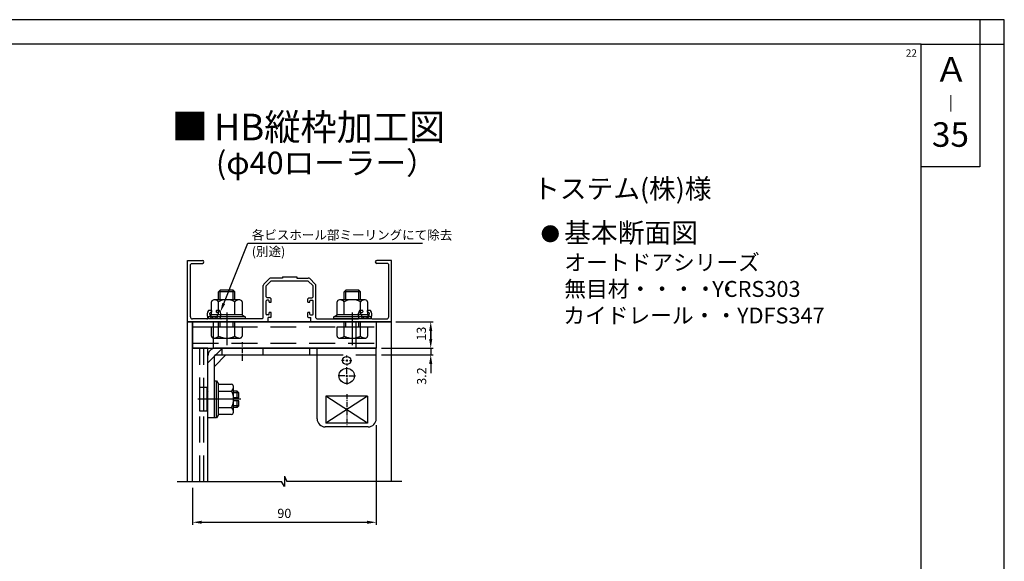
# Model space of a CAD drawing. Extents: x 0 to 965, y -782 to -91.
# Drawn here: x 482 to 965, y -356 to -91 of the extents above; entities that cross this region are included whole.
import ezdxf
from ezdxf.enums import TextEntityAlignment as Align

# ---------------------------------------------------------------- set-up
doc = ezdxf.new("R2010")
doc.units = 0
for name, pattern in [('CENTER', [50.8, 31.75, -6.35, 6.35, -6.35]), ('CENTERX2', [4, 2.5, -0.5, 0.5, -0.5]), ('DASHED', [19.05, 12.7, -6.35])]:
    doc.linetypes.add(name, pattern=pattern)
doc.layers.get('DEFPOINTS').update_dxf_attribs({"linetype": 'CONTINUOUS'})
for name, color, linetype in [('JISSEN', 7, 'CONTINUOUS'), ('KATAZAI', 7, 'CONTINUOUS'), ('MOJI', 7, 'CONTINUOUS'), ('PT', 4, 'CONTINUOUS'), ('SAKUZU1', 7, 'CONTINUOUS'), ('SUNPOUSEN', 7, 'CONTINUOUS'), ('TYUSINSEN', 5, 'CENTER'), ('コーナーピース', 1, 'CONTINUOUS'), ('サイドフタ金具', 6, 'CONTINUOUS'), ('トステム枠', 7, 'CONTINUOUS'), ('ベース', 7, 'CONTINUOUS'), ('ボルト', 4, 'CONTINUOUS'), ('他社枠', 7, 'CONTINUOUS'), ('図面枠', 7, 'CONTINUOUS')]:
    doc.layers.add(name, color=color, linetype=linetype)
doc.styles.get("Standard").update_dxf_attribs({"font": 'txt.shx', "bigfont": 'KELF1-K.shx'})
doc.styles.add('ＭＳゴシック', font='msgothic.ttc')
doc.styles.add('ｽﾀｲﾙ1', font='MS Gothic.ttf')
doc.dimstyles.get("Standard").update_dxf_attribs({"dimtxt": 2.5, "dimasz": 2.5, "dimexe": 1.25, "dimexo": 0.625, "dimtad": 1, "dimcen": 2.5, "dimazin": 3, "dimtfac": 1, "dimtmove": 0, "dimatfit": 3})

# ---------------------------------------------------------------- blocks, each defined once
blk = doc.blocks.new('*X1570')
at = {"layer": 'SUNPOUSEN', "color": 7, "linetype": 'CONTINUOUS'}
for s, height, p in [('基本断面図', 9.602, (749.19, -200.27)), ('オートドアシリーズ', 7.8, (749.24, -213.87)), ('無目材・・・・・', 7.8, (749.24, -226.87)), ('YCRS303', 7.8, (821.71, -226.87)), ('カイドレール・・YDFS347', 7.8, (748.74, -239.87))]:
    blk.add_text(s, height=height, dxfattribs=at).set_placement(p)
blk = doc.blocks.new('*D659')
at = {"layer": 'DEFPOINTS', "color": 0}
for p in [(657.12, -286.52), (567.12, -317.21), (657.12, -337.21)]:
    blk.add_point(p, dxfattribs=at)
at = {"layer": 'SUNPOUSEN'}
for p, q in [((657.12, -289.72), (657.12, -338.46)), ((567.12, -320.41), (567.12, -338.46)), ((571.62, -337.21), (652.62, -337.21))]:
    blk.add_line(p, q, dxfattribs=at)
for points in [[(571.62, -336.46), (571.62, -337.96), (567.12, -337.21)], [(652.62, -337.96), (652.62, -336.46), (657.12, -337.21)]]:
    blk.add_solid(points, dxfattribs=at)
at = {"layer": 'SUNPOUSEN', "linetype": 'CONTINUOUS'}
blk.add_text('90', height=4.5, dxfattribs=at).set_placement((608.65, -335.11))
blk = doc.blocks.new('*X1573')
at = {"layer": 'SUNPOUSEN'}
for p, q in [((582.38, -230.06), (594.18, -200.47)), ((594.18, -200.47), (679.69, -200.47))]:
    blk.add_line(p, q, dxfattribs=at)
blk.add_solid([(583.08, -230.33), (580.71, -234.24), (581.68, -229.78)], dxfattribs=at)
blk = doc.blocks.new('*D1487')
at = {"layer": 'DEFPOINTS', "color": 0}
for p in [(664.12, -239.02), (664.62, -252.02), (683.78, -252.02)]:
    blk.add_point(p, dxfattribs=at)
at = {"layer": 'SUNPOUSEN'}
for p, q in [((666.62, -239.02), (685.03, -239.02)), ((683.78, -243.52), (683.78, -247.52)), ((667.12, -252.02), (685.03, -252.02))]:
    blk.add_line(p, q, dxfattribs=at)
for points in [[(684.53, -243.52), (683.03, -243.52), (683.78, -239.02)], [(683.03, -247.52), (684.53, -247.52), (683.78, -252.02)]]:
    blk.add_solid(points, dxfattribs=at)
at = {"layer": 'SUNPOUSEN', "linetype": 'CONTINUOUS'}
blk.add_text('13', height=4.5, rotation=90, dxfattribs=at).set_placement((681.43, -248.27))
blk = doc.blocks.new('*D1488')
at = {"layer": 'DEFPOINTS', "color": 0}
for p in [(657.12, -252.02), (657.12, -255.22), (683.78, -255.22)]:
    blk.add_point(p, dxfattribs=at)
at = {"layer": 'SUNPOUSEN'}
for p, q in [((683.78, -247.52), (683.78, -243.02)), ((659.62, -252.02), (685.03, -252.02)), ((659.62, -255.22), (685.03, -255.22)), ((683.78, -252.02), (683.78, -255.22)), ((683.78, -259.72), (683.78, -264.22))]:
    blk.add_line(p, q, dxfattribs=at)
for points in [[(683.03, -247.52), (684.53, -247.52), (683.78, -252.02)], [(684.53, -259.72), (683.03, -259.72), (683.78, -255.22)]]:
    blk.add_solid(points, dxfattribs=at)
at = {"layer": 'SUNPOUSEN', "linetype": 'CONTINUOUS'}
blk.add_text('3.2', height=4.5, rotation=90, dxfattribs=at).set_placement((681.57, -269.87))

msp = doc.modelspace()

# ---------------------------------------------------------------- linework, layer by layer
at = {"layer": 'JISSEN', "color": 7}
for p in [(658.118, -239.015), (657.618, -239.015)]:
    msp.add_line(p, (580.062, -239.015), dxfattribs=at)
at = {"layer": 'KATAZAI', "color": 7}
for p, q in [((564.618, -209.015), (571.893, -209.015)), ((564.618, -239.015), (564.618, -209.015)), ((566.518, -210.465), (566.018, -210.965)), ((566.018, -236.615), (566.018, -210.965)), ((566.518, -210.465), (571.893, -210.465)), ((664.618, -209.015), (657.343, -209.015)), ((662.718, -210.465), (657.343, -210.465)), ((663.218, -210.965), (662.718, -210.465)), ((663.218, -236.615), (663.218, -210.965)), ((664.618, -239.015), (664.618, -209.015)), ((611.118, -217.015), (611.118, -217.615)), ((611.118, -217.015), (618.118, -217.015)), ((618.118, -217.015), (618.118, -217.615)), ((601.718, -237.115), (601.718, -221.35)), ((604.745, -217.908), (602.011, -220.642)), ((605.618, -219.015), (603.118, -221.515)), ((603.118, -226.815), (603.118, -221.515)), ((611.118, -217.615), (605.452, -217.615)), ((605.618, -219.015), (623.618, -219.015)), ((618.118, -217.615), (623.783, -217.615)), ((623.618, -219.015), (626.118, -221.515)), ((624.49, -217.908), (627.225, -220.642)), ((626.118, -226.815), (626.118, -221.515)), ((627.518, -237.115), (627.518, -221.35)), ((603.118, -226.815), (603.618, -227.315)), ((603.418, -228.515), (603.118, -228.815)), ((603.118, -235.415), (603.118, -228.815)), ((604.318, -228.515), (603.418, -228.515)), ((605.118, -227.315), (603.618, -227.315)), ((604.618, -228.815), (604.318, -228.515)), ((604.618, -229.515), (604.618, -228.815)), ((604.618, -229.515), (605.618, -229.515)), ((605.618, -227.815), (605.118, -227.315)), ((605.618, -229.515), (605.618, -227.815)), ((624.118, -227.315), (623.618, -227.815)), ((623.618, -229.515), (623.618, -227.815)), ((623.618, -229.515), (624.618, -229.515)), ((624.118, -227.315), (625.618, -227.315)), ((624.918, -228.515), (624.618, -228.815)), ((624.618, -229.515), (624.618, -228.815)), ((624.918, -228.515), (625.818, -228.515)), ((625.618, -227.315), (626.118, -226.815)), ((626.118, -228.815), (625.818, -228.515)), ((626.118, -235.415), (626.118, -228.815)), ((576.246, -233.515), (574.93, -233.515)), ((580.305, -233.515), (578.989, -233.515)), ((603.118, -235.415), (603.418, -235.715)), ((604.318, -235.715), (603.418, -235.715)), ((604.318, -235.715), (604.618, -235.415)), ((605.618, -234.515), (604.618, -234.515)), ((604.618, -235.415), (604.618, -234.515)), ((605.618, -236.715), (605.618, -234.515)), ((624.618, -234.515), (623.618, -234.515)), ((623.618, -236.715), (623.618, -234.515)), ((624.618, -235.415), (624.618, -234.515)), ((624.618, -235.415), (624.918, -235.715)), ((624.918, -235.715), (625.818, -235.715)), ((625.818, -235.715), (626.118, -235.415)), ((650.246, -233.515), (648.93, -233.515)), ((654.305, -233.515), (652.989, -233.515)), ((604.118, -239.015), (564.618, -239.015)), ((574.116, -237.615), (567.018, -237.615)), ((601.218, -237.615), (581.119, -237.615)), ((601.218, -237.615), (601.718, -237.115)), ((604.118, -239.015), (604.118, -237.015)), ((605.318, -237.015), (604.118, -237.015)), ((605.318, -237.015), (605.618, -236.715)), ((623.618, -236.715), (623.918, -237.015)), ((623.918, -237.015), (625.118, -237.015)), ((625.118, -239.015), (625.118, -237.015)), ((625.118, -239.015), (664.618, -239.015)), ((627.518, -237.115), (628.018, -237.615)), ((628.018, -237.615), (648.118, -237.615)), ((655.118, -237.615), (662.218, -237.615))]:
    msp.add_line(p, q, dxfattribs=at)
for centre, radius, start, end in [((571.893, -209.74), 0.725, 270, 90), ((657.343, -209.74), 0.725, 90, 270), ((602.718, -221.35), 1, 135, 180), ((605.452, -218.615), 1, 90, 135), ((623.783, -218.615), 1, 45, 90), ((626.518, -221.35), 1, 0, 45), ((577.618, -235.515), 3.35, 143.3436, 204.55612), ((575.927, -235.062), 0.5, 85.28657, 244.71344), ((575.586, -235.786), 0.3, 7.5799, 64.71344), ((577.618, -235.515), 1.75, 187.57991, 202.42009), ((575.993, -234.265), 0.3, 265.28656, 322.42009), ((575.723, -236.297), 0.3, 325.28656, 22.4201), ((577.618, -235.515), 1.75, 130.1841, 142.4201), ((576.246, -233.891), 0.376, 310.1841, 90), ((578.989, -233.891), 0.376, 90, 229.8159), ((577.618, -235.515), 1.75, 37.57991, 49.8159), ((579.242, -234.265), 0.3, 217.5799, 274.71344), ((579.513, -236.297), 0.3, 157.5799, 214.71343), ((577.618, -235.515), 1.75, 337.5799, 352.4201), ((579.308, -235.062), 0.5, 295.28656, 94.71344), ((579.65, -235.786), 0.3, 115.28656, 172.42009), ((577.618, -235.515), 3.35, 335.44388, 36.65641), ((651.618, -235.515), 3.35, 143.3436, 204.55612), ((649.927, -235.062), 0.5, 85.28657, 244.71344), ((649.586, -235.786), 0.3, 7.5799, 64.71344), ((651.618, -235.515), 1.75, 187.57991, 202.42009), ((649.993, -234.265), 0.3, 265.28656, 322.42009), ((649.723, -236.297), 0.3, 325.28656, 22.4201), ((651.618, -235.515), 1.75, 130.1841, 142.4201), ((650.246, -233.891), 0.376, 310.1841, 90), ((652.989, -233.891), 0.376, 90, 229.8159), ((651.618, -235.515), 1.75, 37.57991, 49.8159), ((653.242, -234.265), 0.3, 217.5799, 274.71344), ((653.513, -236.297), 0.3, 157.5799, 214.71343), ((651.618, -235.515), 1.75, 337.5799, 352.4201), ((653.308, -235.062), 0.5, 295.28656, 94.71344), ((653.65, -235.786), 0.3, 115.28656, 172.42009), ((651.618, -235.515), 3.35, 335.44388, 36.65641), ((567.018, -236.615), 1, 180, 270), ((574.116, -237.115), 0.5, 270, 24.55612), ((576.38, -236.753), 0.5, 145.28656, 304.71344), ((576.836, -237.41), 0.3, 67.57991, 124.71343), ((577.618, -235.515), 1.75, 247.5799, 292.42009), ((578.399, -237.41), 0.3, 55.28656, 112.4201), ((578.855, -236.753), 0.5, 235.28657, 34.71344), ((581.119, -237.115), 0.5, 155.44388, 270), ((648.116, -237.115), 0.5, 270, 24.55612), ((650.38, -236.753), 0.5, 145.28656, 304.71344), ((650.836, -237.41), 0.3, 67.57991, 124.71343), ((651.618, -235.515), 1.75, 247.5799, 292.42009), ((652.399, -237.41), 0.3, 55.28656, 112.4201), ((652.855, -236.753), 0.5, 235.28657, 34.71344), ((655.119, -237.115), 0.5, 155.44388, 270), ((662.218, -236.615), 1, 270, 0)]:
    msp.add_arc(centre, radius, start, end, dxfattribs=at)
at = {"layer": 'PT'}
for p, q in [((964.8, -91.129), (0, -91.129)), ((964.8, -782.329), (964.8, -91.129))]:
    msp.add_line(p, q, dxfattribs=at)
at = {"layer": 'PT', "linetype": 'CONTINUOUS'}
msp.add_lwpolyline([(964.8, -91.129), (952.8, -91.129), (952.8, -103.129), (964.8, -103.129)], close=True, dxfattribs=at)
at = {"layer": 'SAKUZU1', "color": 7}
for p, q in [((564.618, -317.206), (564.618, -235.603)), ((664.618, -317.206), (664.618, -233.593))]:
    msp.add_line(p, q, dxfattribs=at)
at = {"layer": 'SUNPOUSEN', "color": 7, "const_width": 4.2}
msp.add_lwpolyline([(740.256, -195.931, 1), (744.456, -195.931, 1)], format="xyb", close=True, dxfattribs=at)
at = {"layer": 'TYUSINSEN', "color": 7}
for p, q in [((583.868, -234.469), (583.868, -250.472)), ((583.868, -234.469), (583.868, -250.472)), ((645.368, -234.469), (645.368, -250.472))]:
    msp.add_line(p, q, dxfattribs=at)
at = {"layer": 'TYUSINSEN', "color": 7, "linetype": 'CENTER'}
msp.add_line((590.718, -277.015), (569.718, -277.015), dxfattribs=at)
at = {"layer": 'コーナーピース', "color": 7}
for p, q in [((567.118, -239.015), (567.118, -252.015)), ((567.118, -239.015), (657.118, -239.015)), ((577.118, -239.015), (577.118, -252.015)), ((647.118, -239.015), (647.118, -252.015)), ((657.118, -239.015), (657.118, -252.015)), ((567.118, -252.015), (657.118, -252.015))]:
    msp.add_line(p, q, dxfattribs=at)
at = {"layer": 'コーナーピース', "color": 7, "linetype": 'DASHED'}
for p, q in [((567.118, -241.515), (657.118, -241.515)), ((567.118, -249.515), (657.118, -249.515))]:
    msp.add_line(p, q, dxfattribs=at)
at = {"layer": 'サイドフタ金具', "color": 7, "linetype": 'CENTERX2'}
for p, q in [((591.618, -258.215), (591.618, -249.015)), ((642.618, -274.415), (642.618, -289.615))]:
    msp.add_line(p, q, dxfattribs=at)
at = {"layer": 'サイドフタ金具', "color": 7, "linetype": 'DASHED'}
for p, q in [((581.718, -252.015), (574.618, -259.115)), ((581.618, -255.215), (581.618, -252.015)), ((601.618, -255.215), (601.618, -252.015)), ((628.118, -255.215), (657.118, -255.215))]:
    msp.add_line(p, q, dxfattribs=at)
at = {"layer": 'サイドフタ金具', "color": 7}
for p, q in [((657.118, -252.015), (577.818, -252.015)), ((578.318, -255.215), (628.118, -255.215)), ((624.618, -255.215), (624.618, -252.015)), ((628.118, -255.215), (628.118, -252.015)), ((628.118, -286.515), (628.118, -255.215)), ((642.618, -256.566), (642.618, -255.515)), ((657.118, -286.515), (657.118, -252.015)), ((574.618, -286.015), (574.618, -255.715)), ((577.818, -286.015), (577.818, -255.715)), ((641.296, -258.015), (640.118, -258.015)), ((642.118, -258.015), (643.118, -258.015)), ((642.618, -257.515), (642.618, -258.515)), ((642.618, -259.467), (642.618, -260.515)), ((644.062, -258.015), (645.118, -258.015)), ((642.618, -264.515), (642.618, -261.265)), ((642.618, -266.015), (642.618, -265.015)), ((641.618, -265.515), (638.368, -265.515)), ((642.118, -265.515), (643.118, -265.515)), ((642.618, -266.515), (642.618, -269.765)), ((643.618, -265.515), (646.868, -265.515)), ((632.368, -275.415), (632.368, -288.615)), ((652.868, -275.415), (632.368, -275.415)), ((652.868, -288.615), (632.368, -275.415)), ((652.868, -275.415), (632.368, -288.615)), ((652.868, -275.415), (652.868, -288.615)), ((652.868, -288.615), (632.368, -288.615)), ((653.118, -290.515), (632.118, -290.515))]:
    msp.add_line(p, q, dxfattribs=at)
at = {"layer": 'サイドフタ金具', "color": 7, "linetype": 'CONTINUOUS'}
for p, q in [((583.467, -255.215), (577.818, -260.865)), ((577.818, -255.915), (577.818, -255.715))]:
    msp.add_line(p, q, dxfattribs=at)
at = {"layer": 'サイドフタ金具', "color": 7}
for centre, radius in [((642.618, -258.015), 2), ((642.618, -265.515), 3.75)]:
    msp.add_circle(centre, radius, dxfattribs=at)
for centre, radius, start, end in [((578.318, -255.715), 3.7, 90, 180), ((578.318, -255.715), 0.5, 90, 180), ((632.118, -286.515), 4, 180, 270), ((653.118, -286.515), 4, 270, 0)]:
    msp.add_arc(centre, radius, start, end, dxfattribs=at)
at = {"layer": 'トステム枠', "color": 7}
for p, q in [((564.918, -239.015), (595.318, -239.015)), ((567.118, -317.206), (567.118, -239.015)), ((633.068, -239.015), (596.168, -239.015)), ((614.613, -239.017), (613.113, -239.017)), ((664.318, -239.015), (633.918, -239.015)), ((653.613, -239.017), (655.113, -239.017))]:
    msp.add_line(p, q, dxfattribs=at)
for centre, start, end in [((564.918, -238.715), 180, 270), ((664.318, -238.715), 270, 0)]:
    msp.add_arc(centre, 0.3, start, end, dxfattribs=at)
at = {"layer": 'ベース', "color": 7}
for p, q in [((567.118, -317.206), (567.118, -252.015)), ((574.618, -252.015), (567.118, -252.015)), ((574.618, -317.206), (574.618, -252.015))]:
    msp.add_line(p, q, dxfattribs=at)
at = {"layer": 'ベース', "color": 7, "linetype": 'DASHED'}
for p, q in [((570.618, -317.206), (570.618, -252.015)), ((572.618, -317.21), (572.618, -252.015))]:
    msp.add_line(p, q, dxfattribs=at)
at = {"layer": 'ボルト', "color": 7}
for p, q in [((580.668, -223.515), (579.868, -224.315)), ((587.868, -224.315), (579.868, -224.315)), ((579.868, -228.315), (579.868, -224.315)), ((587.068, -223.515), (580.668, -223.515)), ((580.668, -228.315), (580.668, -223.515)), ((587.068, -223.515), (587.868, -224.315)), ((587.068, -228.315), (587.068, -223.515)), ((587.868, -228.315), (587.868, -224.315)), ((642.168, -223.515), (641.368, -224.315)), ((649.368, -224.315), (641.368, -224.315)), ((641.368, -228.315), (641.368, -224.315)), ((648.568, -223.515), (642.168, -223.515)), ((642.168, -228.315), (642.168, -223.515)), ((648.568, -223.515), (649.368, -224.315)), ((648.568, -228.315), (648.568, -223.515)), ((649.368, -228.315), (649.368, -224.315)), ((576.368, -235.615), (576.368, -229.195)), ((590.216, -228.315), (577.519, -228.315)), ((579.868, -235.615), (579.868, -229.195)), ((587.868, -235.615), (587.868, -229.195)), ((591.368, -229.195), (591.368, -235.615)), ((637.868, -235.615), (637.868, -229.195)), ((651.716, -228.315), (639.019, -228.315)), ((641.368, -235.615), (641.368, -229.195)), ((649.368, -235.615), (649.368, -229.195)), ((652.868, -229.195), (652.868, -235.615)), ((574.868, -236.615), (576.368, -235.615)), ((591.368, -235.615), (576.368, -235.615)), ((591.368, -235.615), (576.368, -235.615)), ((591.368, -235.615), (592.868, -236.615)), ((636.368, -236.615), (637.868, -235.615)), ((652.868, -235.615), (637.868, -235.615)), ((652.868, -235.615), (637.868, -235.615)), ((652.868, -235.615), (654.368, -236.615)), ((592.868, -236.615), (574.868, -236.615)), ((574.868, -237.615), (574.868, -236.615)), ((592.868, -237.615), (574.868, -237.615)), ((592.868, -236.615), (592.868, -237.615)), ((654.368, -236.615), (636.368, -236.615)), ((636.368, -237.615), (636.368, -236.615)), ((654.368, -237.615), (636.368, -237.615)), ((654.368, -236.615), (654.368, -237.615)), ((577.818, -286.015), (577.818, -268.015)), ((577.818, -286.015), (577.818, -268.015)), ((577.818, -268.015), (578.818, -268.015)), ((578.818, -286.015), (578.818, -268.015)), ((578.818, -268.015), (579.818, -269.515)), ((579.818, -284.515), (579.818, -269.515)), ((579.818, -284.515), (579.818, -269.515)), ((579.818, -269.515), (586.238, -269.515)), ((570.718, -282.778), (570.718, -271.278)), ((574.218, -271.278), (570.718, -271.278)), ((572.618, -282.778), (572.618, -271.278)), ((574.218, -282.778), (574.218, -271.278)), ((574.218, -273.028), (574.618, -273.428)), ((574.618, -273.028), (574.218, -273.028)), ((579.818, -273.015), (586.238, -273.015)), ((587.118, -283.364), (587.118, -270.667)), ((588.918, -273.028), (589.718, -273.828)), ((588.918, -276.278), (588.918, -273.028)), ((589.718, -276.278), (589.718, -273.828)), ((589.718, -276.278), (587.218, -276.278)), ((587.218, -277.778), (587.218, -276.278)), ((589.718, -277.778), (587.218, -277.778)), ((588.918, -281.028), (588.918, -277.778)), ((589.718, -280.228), (589.718, -277.778)), ((574.218, -282.778), (570.718, -282.778)), ((574.218, -281.028), (574.618, -280.628)), ((574.618, -281.028), (574.218, -281.028)), ((579.818, -284.515), (578.818, -286.015)), ((579.818, -281.015), (586.238, -281.015)), ((586.238, -284.515), (579.818, -284.515)), ((588.918, -281.028), (589.718, -280.228)), ((577.818, -286.015), (574.618, -286.015)), ((578.818, -286.015), (577.818, -286.015))]:
    msp.add_line(p, q, dxfattribs=at)
at = {"layer": 'ボルト', "color": 7, "linetype": 'DASHED'}
for p, q in [((579.868, -241.515), (579.868, -239.015)), ((580.668, -241.515), (580.668, -239.015)), ((587.068, -241.515), (587.068, -239.015)), ((587.868, -241.515), (587.868, -239.015)), ((641.368, -241.515), (641.368, -239.015)), ((642.168, -241.515), (642.168, -239.015)), ((648.568, -241.515), (648.568, -239.015)), ((649.368, -241.515), (649.368, -239.015)), ((576.369, -241.515), (591.369, -241.515)), ((576.369, -246.158), (576.369, -241.515)), ((579.868, -246.158), (579.868, -241.515)), ((587.868, -246.158), (587.868, -241.515)), ((591.369, -241.515), (591.369, -246.158)), ((637.869, -241.515), (652.869, -241.515)), ((637.869, -246.158), (637.869, -241.515)), ((641.368, -246.158), (641.368, -241.515)), ((649.368, -246.158), (649.368, -241.515)), ((652.869, -241.515), (652.869, -246.158)), ((577.57, -247.016), (590.241, -247.016)), ((582.706, -247.025), (585.021, -247.025)), ((639.07, -247.016), (651.741, -247.016)), ((644.206, -247.025), (646.521, -247.025)), ((588.918, -273.028), (587.118, -273.028)), ((589.718, -273.828), (587.118, -273.828)), ((589.718, -280.228), (587.118, -280.228)), ((588.918, -281.028), (587.118, -281.028))]:
    msp.add_line(p, q, dxfattribs=at)
at = {"layer": 'ボルト', "color": 7}
for centre, radius, start, end in [((577.527, -229.519), 1.204, 90.11828, 164.38543), ((577.832, -231.053), 2.756, 42.3904, 83.47205), ((583.985, -237.164), 8.969, 99.42532, 117.32783), ((582.36, -242.038), 13.974, 66.78892, 79.12188), ((589.903, -231.053), 2.756, 96.52795, 137.6096), ((590.208, -229.519), 1.204, 15.61457, 89.88172), ((639.027, -229.519), 1.204, 90.11828, 164.38543), ((639.332, -231.053), 2.756, 42.3904, 83.47205), ((645.485, -237.164), 8.969, 99.42532, 117.32783), ((643.86, -242.038), 13.974, 66.78892, 79.12188), ((651.403, -231.053), 2.756, 96.52795, 137.6096), ((651.708, -229.519), 1.204, 15.61457, 89.88172), ((585.914, -270.675), 1.204, 0.11828, 74.38543), ((584.38, -270.98), 2.756, 312.3904, 353.47205), ((578.269, -277.133), 8.969, 9.42532, 27.32783), ((573.395, -275.508), 13.974, 336.78892, 349.12188), ((584.38, -283.05), 2.756, 6.52795, 47.6096), ((585.914, -283.356), 1.204, 285.61457, 359.88172)]:
    msp.add_arc(centre, radius, start, end, dxfattribs=at)
at = {"layer": 'ボルト', "color": 7, "linetype": 'DASHED'}
for centre, radius, start, end in [((577.5, -245.842), 1.174, 195.61457, 269.88172), ((577.602, -243.591), 3.426, 268.25958, 311.48697), ((585.175, -233.862), 13.392, 246.65223, 259.37741), ((582.384, -233.262), 14.013, 280.84743, 293.03662), ((590.137, -243.591), 3.426, 228.51303, 271.74042), ((590.239, -245.842), 1.174, 270.11828, 344.38543), ((639, -245.842), 1.174, 195.61457, 269.88172), ((639.102, -243.591), 3.426, 268.25958, 311.48697), ((646.675, -233.862), 13.392, 246.65223, 259.37741), ((643.884, -233.262), 14.013, 280.84743, 293.03662), ((651.637, -243.591), 3.426, 228.51303, 271.74042), ((651.739, -245.842), 1.174, 270.11828, 344.38543)]:
    msp.add_arc(centre, radius, start, end, dxfattribs=at)
at = {"layer": '他社枠', "color": 7}
for p, q in [((564.618, -317.206), (564.618, -235.603)), ((664.618, -317.206), (664.618, -233.593)), ((567.118, -317.206), (567.118, -239.015)), ((559.622, -317.206), (610.718, -317.2)), ((612.118, -319.7), (610.718, -317.2)), ((612.118, -314.712), (612.118, -319.7)), ((612.118, -314.712), (613.359, -317.2)), ((669.613, -317.206), (613.359, -317.2))]:
    msp.add_line(p, q, dxfattribs=at)
msp.add_arc((664.118, -238.515), 0.5, 270, 0, dxfattribs=at)
at = {"layer": '図面枠'}
for points in [[(12, -770.329), (924, -770.329), (924, -103.129), (12, -103.129)], [(924, -103.129), (952.8, -103.129), (952.8, -163.129), (924, -163.129)]]:
    msp.add_lwpolyline(points, close=True, dxfattribs=at)

# ---------------------------------------------------------------- block references
at = {"layer": 'SUNPOUSEN', "color": 7}
for name in ['*X1570', '*X1573']:
    msp.add_blockref(name, (0, 0), dxfattribs=at)

# ---------------------------------------------------------------- texts
at = {"layer": 'MOJI', "color": 7}
for s, height, style, p in [('■ ', 13, 'ｽﾀｲﾙ1', (556.906, -149.918)), ('HB縦枠加工図', 13, 'ｽﾀｲﾙ1', (577.645, -150.178)), ('(φ40ローラー）', 11, 'ｽﾀｲﾙ1', (578.57, -166.753)), ('トステム(株)様', 9.6, 'ＭＳゴシック', (733.921, -178.663))]:
    msp.add_text(s, height=height, dxfattribs=dict(at, style=style)).set_placement(p)
at = {"layer": 'SUNPOUSEN'}
msp.add_text('22', height=3.6, dxfattribs=at).set_placement((916.545, -109.248))
at = {"layer": 'SUNPOUSEN', "color": 7, "style": 'ＭＳゴシック'}
msp.add_text('35', height=12, dxfattribs=at).set_placement((938.4, -148.903), align=Align.MIDDLE)
at = {"layer": 'SUNPOUSEN', "color": 7}
for s, p in [('各ビスホール部ミーリングにて除去', (596.098, -198.78)), ('(別途)', (596.098, -206.89))]:
    msp.add_text(s, height=4.5, dxfattribs=at).set_placement(p)
at = {"layer": '図面枠', "color": 7, "linetype": 'CONTINUOUS', "style": 'ＭＳゴシック'}
msp.add_text('Ａ', height=12, dxfattribs=at).set_placement((930.606, -121.407))
at = {"layer": '図面枠', "linetype": 'CONTINUOUS', "style": 'ＭＳゴシック'}
msp.add_text('｜', height=6, dxfattribs=at).set_placement((934.503, -135.225))

# ---------------------------------------------------------------- dimensions: what is measured, and where the dimension line sits
at = {"layer": 'SUNPOUSEN', "color": 7}
for base, p1, p2, picture, middle in [((683.78, -252.015), (664.118, -239.015), (664.618, -252.015), '*D1487', (679.181, -245.273)), ((683.78, -255.215), (657.118, -252.015), (657.118, -255.215), '*D1488', (679.317, -265.375))]:
    dim = msp.add_linear_dim(base=base, p1=p1, p2=p2, angle=90, dimstyle='Standard', dxfattribs=at)
    dim.commit()
    dim.dimension.update_dxf_attribs({"geometry": picture, "text_midpoint": middle, "dimtype": 160})
dim = msp.add_linear_dim(base=(657.118, -337.206), p1=(567.118, -317.206), p2=(657.118, -286.515), dimstyle='Standard', dxfattribs=at)
dim.commit()
dim.dimension.update_dxf_attribs({"geometry": '*D659', "text_midpoint": (612.118, -337.106), "dimtype": 160})

doc.saveas('drawing.dxf')
